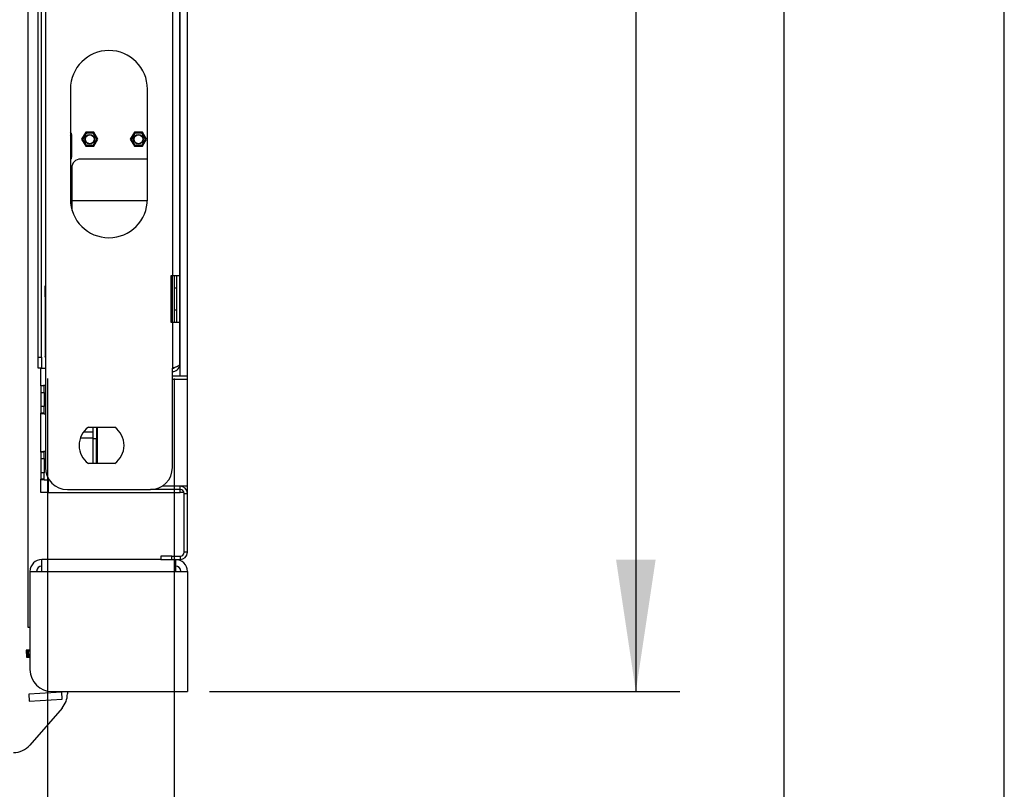
# Model space of a CAD drawing. Extents: x 5 to 292, y 5 to 205.
# Drawn here: x 270 to 292, y 84 to 101 of the extents above; entities that cross this region are included whole.
import ezdxf

# ---------------------------------------------------------------- set-up
doc = ezdxf.new("R2010")
doc.units = 0
doc.layers.get('0').update_dxf_attribs({"linetype": 'CONTINUOUS'})
doc.styles.add('SLDTEXTSTYLE1', font='TXT', dxfattribs={"width": 0.75})
doc.dimstyles.new('SLDDIMSTYLE4', dxfattribs={"dimtxt": 3.5, "dimasz": 3, "dimexe": 0, "dimexo": 0.0625, "dimgap": 0.875, "dimtad": 1, "dimdec": 0, "dimlfac": 20, "dimrnd": 1e-09, "dimzin": 12, "dimtxsty": 'SLDTEXTSTYLE1', "dimsah": 1, "dimcen": 0.09, "dimazin": 3, "dimtfac": 1, "dimtdec": 0, "dimtmove": 0, "dimatfit": 3, "dimtolj": 1, "dimtzin": 12})
doc.dimstyles.new('SLDDIMSTYLE5', dxfattribs={"dimtxt": 3.5, "dimasz": 3, "dimexe": 0, "dimexo": 0.0625, "dimgap": 0.875, "dimtad": 1, "dimdec": 0, "dimlfac": 20, "dimrnd": 1e-09, "dimzin": 12, "dimtxsty": 'SLDTEXTSTYLE1', "dimsah": 1, "dimcen": 0.09, "dimazin": 3, "dimtfac": 1, "dimtdec": 0, "dimtofl": 0, "dimtmove": 0, "dimatfit": 3, "dimtolj": 1, "dimtzin": 12})

# ---------------------------------------------------------------- blocks, each defined once
blk = doc.blocks.new('_D_17')
at = {"color": 7, "linetype": 'CONTINUOUS'}
for p, q in [((273.948, 125.674), (284.632, 125.674)), ((283.632, 125.674), (283.632, 85.814)), ((273.948, 85.814), (284.632, 85.814))]:
    blk.add_line(p, q, dxfattribs=at)
for points in [[(283.632, 125.674), (283.182, 122.674), (284.082, 122.674)], [(283.632, 85.814), (284.082, 88.814), (283.182, 88.814)]]:
    blk.add_solid(points, dxfattribs=at)
at = {"color": 7, "linetype": 'CONTINUOUS', "insert": (279.121, 101.865), "char_height": 3.5, "attachment_point": 1, "rotation": 90, "style": 'SLDTEXTSTYLE1'}
blk.add_mtext('797', dxfattribs=at)
blk = doc.blocks.new('_D_18')
at = {"color": 7, "linetype": 'CONTINUOUS'}
for p, q in [((270.268, 92.923), (270.268, 77.3)), ((273.148, 92.923), (273.148, 77.3)), ((270.268, 78.3), (241.783, 78.3)), ((270.268, 78.3), (273.148, 78.3)), ((273.148, 78.3), (279.148, 78.3))]:
    blk.add_line(p, q, dxfattribs=at)
for points in [[(270.268, 78.3), (267.268, 78.75), (267.268, 77.85)], [(273.148, 78.3), (276.148, 77.85), (276.148, 78.75)]]:
    blk.add_solid(points, dxfattribs=at)
at = {"color": 7, "linetype": 'CONTINUOUS', "char_height": 3.5, "attachment_point": 1, "style": 'SLDTEXTSTYLE1'}
for s, insert in [('58', (252.016, 82.813)), ('CASSETTE D', (241.783, 77.257))]:
    blk.add_mtext(s, dxfattribs=dict(at, insert=insert))

msp = doc.modelspace()

# ---------------------------------------------------------------- linework, layer by layer
at = {"color": 7, "linetype": 'CONTINUOUS'}
for p, q in [((292, 77.25), (292, 205)), ((287, 60.25), (287, 200)), ((269.82285, 123.94443), (269.82285, 87.27943)), ((270.22285, 120.58443), (270.22285, 90.90443)), ((273.28285, 92.98443), (273.28285, 118.50443)), ((273.44785, 92.98443), (273.44785, 118.50443)), ((270.05785, 93.40478), (270.05785, 118.08408)), ((270.13285, 93.40478), (270.13285, 118.08408)), ((273.10785, 116.23293), (273.10785, 95.25593)), ((273.27285, 95.25593), (273.27285, 116.23293)), ((270.79035, 99.49443), (270.79035, 96.99443)), ((272.54035, 96.99443), (272.54035, 99.49443)), ((270.82035, 97.95478), (270.82035, 98.45478)), ((271.13823, 98.51478), (271.04585, 98.35478)), ((271.32298, 98.51478), (271.13823, 98.51478)), ((271.41535, 98.35478), (271.32298, 98.51478)), ((272.24273, 98.51478), (272.15035, 98.35478)), ((272.42748, 98.51478), (272.24273, 98.51478)), ((272.51985, 98.35478), (272.42748, 98.51478)), ((271.04585, 98.35478), (271.13823, 98.19478)), ((271.13823, 98.19478), (271.32298, 98.19478)), ((271.32298, 98.19478), (271.41535, 98.35478)), ((272.15035, 98.35478), (272.24273, 98.19478)), ((272.24273, 98.19478), (272.42748, 98.19478)), ((272.42748, 98.19478), (272.51985, 98.35478)), ((270.82785, 96.74102), (270.82785, 97.75904)), ((272.54035, 97.90478), (271.02035, 97.90478)), ((270.82035, 97.70478), (270.82035, 96.76727)), ((270.82785, 96.96533), (272.53987, 96.96533)), ((270.82785, 96.96533), (272.53987, 96.96533)), ((273.10785, 95.25593), (273.07285, 95.25593)), ((273.07285, 95.25593), (273.07285, 94.20593)), ((273.10285, 95.25593), (273.10285, 94.46943)), ((273.27285, 95.25593), (273.10785, 95.25593)), ((273.14785, 95.25593), (273.14785, 94.98093)), ((273.19785, 95.25593), (273.19785, 94.98093)), ((273.27285, 94.20593), (273.27285, 95.25593)), ((270.21785, 95.02843), (270.22285, 95.02843)), ((270.21785, 94.77843), (270.21785, 95.02843)), ((273.14785, 94.98093), (273.14785, 94.48093)), ((273.14785, 94.98093), (273.19785, 94.98093)), ((273.19785, 94.98093), (273.19785, 94.48093)), ((270.21785, 94.77843), (270.21785, 94.11379)), ((270.22285, 94.77843), (270.21785, 94.77843)), ((273.07285, 94.46943), (273.10285, 94.46943)), ((273.10285, 94.46943), (273.10285, 94.20593)), ((273.14785, 94.48093), (273.19785, 94.48093)), ((273.14785, 94.48093), (273.14785, 94.20593)), ((273.19785, 94.48093), (273.19785, 94.20593)), ((273.07285, 94.20593), (273.10785, 94.20593)), ((273.10785, 94.20593), (273.10785, 93.15478)), ((273.10785, 94.20593), (273.27285, 94.20593)), ((273.27285, 93.24443), (273.27285, 94.20593)), ((270.21785, 94.11379), (270.22285, 94.11379)), ((270.21785, 94.11379), (270.21785, 94.07843)), ((270.21785, 94.07843), (270.22285, 94.07843)), ((270.21785, 94.07843), (270.21785, 93.42343)), ((270.05785, 93.40478), (270.13285, 93.40478)), ((270.05785, 93.15478), (270.05785, 93.40478)), ((270.13285, 93.40478), (270.13285, 93.15478)), ((270.22285, 93.39829), (270.21785, 93.42343)), ((270.13285, 93.15478), (270.05785, 93.15478)), ((270.11785, 92.75407), (270.11785, 93.15478)), ((270.13285, 93.15478), (270.22285, 93.15478)), ((273.10785, 90.90443), (273.10785, 93.15478)), ((273.10785, 92.98443), (273.44785, 92.98443)), ((273.10785, 92.90943), (273.44785, 92.90943)), ((273.10785, 92.90908), (273.44785, 92.90908)), ((273.28285, 92.90908), (273.28285, 92.90943)), ((273.44785, 92.90943), (273.44785, 92.98443)), ((273.44785, 92.90908), (273.44785, 92.90943)), ((273.44785, 90.47978), (273.44785, 92.90908)), ((270.19285, 92.75407), (270.11785, 92.75407)), ((270.11785, 92.75407), (270.11785, 92.60407)), ((270.11785, 92.60407), (270.19285, 92.60407)), ((270.11785, 92.60407), (270.11785, 92.28479)), ((270.19285, 92.60407), (270.19285, 92.75407)), ((270.19285, 92.60407), (270.19285, 92.28479)), ((270.19285, 92.28479), (270.11785, 92.28479)), ((270.11785, 92.28479), (270.11785, 92.13479)), ((270.11785, 91.25407), (270.11785, 92.13479)), ((270.19285, 92.13479), (270.11785, 92.13479)), ((270.19285, 92.13479), (270.19285, 92.28479)), ((271.09091, 91.71193), (271.30535, 91.71193)), ((271.19785, 91.81693), (271.79785, 91.81693)), ((271.30535, 91.55443), (271.30535, 91.81693)), ((271.38035, 91.81693), (271.38035, 91.55443)), ((271.40535, 90.99193), (271.40535, 91.81693)), ((271.01696, 91.57443), (271.30535, 91.57443)), ((271.38035, 91.55443), (271.30535, 91.55443)), ((271.30535, 90.99193), (271.30535, 91.55443)), ((271.38035, 90.99193), (271.38035, 91.55443)), ((271.38035, 91.49943), (271.40535, 91.49943)), ((270.19285, 91.25407), (270.11785, 91.25407)), ((270.11785, 91.25407), (270.11785, 91.10407)), ((270.19285, 91.10407), (270.19285, 91.25407)), ((270.11785, 91.10407), (270.19285, 91.10407)), ((270.11785, 91.10407), (270.11785, 90.78479)), ((270.19285, 91.10407), (270.19285, 90.78479)), ((271.79785, 90.99193), (271.19785, 90.99193)), ((270.19285, 90.78479), (270.11785, 90.78479)), ((270.11785, 90.78479), (270.11785, 90.63479)), ((270.19285, 90.63479), (270.11785, 90.63479)), ((270.11785, 90.33443), (270.11785, 90.63479)), ((270.19285, 90.63479), (270.19285, 90.78479)), ((270.28285, 90.61955), (270.3116, 90.62005)), ((270.28285, 90.61955), (270.28285, 90.33443)), ((270.72285, 90.40443), (272.60785, 90.40443)), ((273.28285, 90.40443), (272.60785, 90.40443)), ((273.28285, 90.47943), (272.87124, 90.47943)), ((273.44785, 90.47978), (272.87181, 90.47978)), ((273.28285, 90.47943), (273.28285, 90.47978)), ((273.28285, 90.40443), (273.28285, 90.47943)), ((273.28285, 90.33443), (273.28285, 90.40443)), ((273.44785, 90.33443), (273.44785, 90.47978)), ((270.28285, 90.33443), (270.11785, 90.33443)), ((270.28285, 90.33443), (273.28285, 90.33443)), ((273.37176, 90.33443), (273.28285, 90.33443)), ((273.37285, 90.31443), (273.44785, 90.31443)), ((273.37285, 88.97943), (273.37285, 90.31443)), ((273.44785, 90.33443), (273.44663, 90.33443)), ((273.44785, 88.97943), (273.44785, 90.31443)), ((272.84785, 88.81443), (270.14285, 88.81443)), ((270.14285, 88.54443), (270.14285, 88.81443)), ((272.84785, 88.88943), (272.84785, 88.81443)), ((273.09785, 88.88943), (272.84785, 88.88943)), ((272.84785, 88.81443), (273.09785, 88.81443)), ((273.09785, 88.81443), (273.09785, 88.88943)), ((273.09785, 88.88943), (273.28285, 88.88943)), ((273.09785, 88.81443), (273.28285, 88.81443)), ((273.17785, 88.81443), (273.17785, 88.54443)), ((273.28285, 88.88943), (273.28285, 88.81443)), ((273.44785, 88.97943), (273.37285, 88.97943)), ((269.87285, 88.54443), (270.14285, 88.54443)), ((269.87285, 88.54443), (269.87285, 86.31443)), ((270.14285, 88.54443), (273.17785, 88.54443)), ((273.17785, 88.54443), (273.44785, 88.54443)), ((273.44785, 88.54443), (273.44785, 85.81443)), ((269.82285, 87.27943), (269.87285, 87.27943)), ((269.87285, 86.75844), (269.78285, 86.75293)), ((269.78285, 86.75293), (269.79262, 86.59323)), ((269.78392, 86.73546), (269.80907, 86.737)), ((269.79155, 86.6107), (269.8167, 86.61223)), ((269.79262, 86.59323), (269.87285, 86.59814)), ((269.80907, 86.737), (269.82936, 86.73824)), ((269.80907, 86.737), (269.8167, 86.61223)), ((269.8167, 86.61223), (269.83699, 86.61348)), ((269.82936, 86.73824), (269.87285, 86.7409)), ((269.82936, 86.73824), (269.83699, 86.61348)), ((269.83699, 86.61348), (269.87285, 86.61567)), ((270.5925, 85.80058), (269.8439, 85.7548)), ((269.8439, 85.7548), (269.85367, 85.59509)), ((270.37285, 85.81443), (273.44785, 85.81443)), ((270.60227, 85.64088), (270.5925, 85.80058)), ((270.72285, 85.81443), (270.72285, 85.76642)), ((269.85367, 85.59509), (270.60227, 85.64088)), ((270.60015, 85.43833), (269.87234, 84.60134))]:
    msp.add_line(p, q, dxfattribs=at)
at = {"color": 7, "linetype": 'CONTINUOUS', "flags": 128}
msp.add_lwpolyline([(270.82035, 97.63478), (270.82419, 97.6738), (270.82785, 97.68904)], dxfattribs=at)
at = {"color": 7, "linetype": 'CONTINUOUS'}
for centre, radius in [((271.2306, 98.35478), 0.10877), ((271.2306, 98.35478), 0.1), ((272.3351, 98.35478), 0.10877), ((272.3351, 98.35478), 0.1)]:
    msp.add_circle(centre, radius, dxfattribs=at)
for centre, radius, start, end in [((271.66535, 99.49443), 0.875, 0, 180), ((270.74535, 98.45478), 0.075, 0, 53.130102), ((270.74535, 98.38478), 0.075, 0, 53.130102), ((270.74535, 97.95478), 0.075, 306.869898, 0), ((271.02035, 97.70478), 0.2, 90, 180), ((271.66535, 96.99443), 0.875, 180, 0), ((271.49785, 91.40443), 0.51006, 126.027373, 233.972627), ((271.49785, 91.40443), 0.51006, 306.027373, 53.972627), ((270.72285, 90.90443), 0.5, 180, 270), ((272.60785, 90.90443), 0.5, 270, 0), ((273.28285, 90.31443), 0.165, 0, 90), ((273.28285, 90.31443), 0.09, 0, 90), ((270.14285, 88.54443), 0.27, 90, 180), ((273.17785, 88.54443), 0.27, 0, 90), ((273.28285, 88.97943), 0.09, 270, 0), ((273.28285, 88.97943), 0.165, 270, 0), ((270.14285, 88.54443), 0.12, 90, 180), ((273.17785, 88.54443), 0.12, 360, 90), ((270.37285, 86.31443), 0.5, 180, 270), ((270.22285, 85.76642), 0.5, 318.990913, 0), ((269.49504, 84.92943), 0.5, 270, 318.990913)]:
    msp.add_arc(centre, radius, start, end, dxfattribs=at)
for points, knots in [([(271.15122, 98.49228), (271.15112, 98.49212), (271.15097, 98.49187), (271.15008, 98.49032), (271.14918, 98.48876), (271.14765, 98.48611), (271.14567, 98.48268), (271.14274, 98.4776), (271.13937, 98.47177), (271.1355, 98.46506), (271.13206, 98.45911), (271.12925, 98.45425), (271.12633, 98.44918), (271.12321, 98.44377), (271.11991, 98.43806), (271.11644, 98.43206), (271.11291, 98.42594), (271.10927, 98.41964), (271.10557, 98.41322), (271.10179, 98.40668), (271.09804, 98.40019), (271.09443, 98.39393), (271.091, 98.38799), (271.08776, 98.38237), (271.08466, 98.37701), (271.08193, 98.37228), (271.07958, 98.36821), (271.07758, 98.36474), (271.07581, 98.36167), (271.07424, 98.35896), (271.07304, 98.35688), (271.07224, 98.3555), (271.07188, 98.35487), (271.07184, 98.35481), (271.07183, 98.35478)], [0, 0, 0, 0, 0.04849238, 0.07306855, 0.09813534, 0.12229909, 0.17113028, 0.19608771, 0.24352834, 0.2920986, 0.31833055, 0.34471574, 0.37155538, 0.39854085, 0.42808322, 0.45780272, 0.48806332, 0.51850514, 0.55070674, 0.58313066, 0.61628119, 0.64969663, 0.6811699, 0.71290291, 0.74552377, 0.7784835, 0.80609602, 0.83394506, 0.86258981, 0.89153065, 0.9251691, 0.95366718, 0.98249207, 1, 1, 1, 1]), ([(271.30999, 98.49228), (271.30986, 98.49228), (271.3096, 98.49228), (271.30768, 98.49228), (271.30528, 98.49228), (271.3023, 98.49228), (271.29757, 98.49228), (271.29163, 98.49228), (271.28616, 98.49228), (271.28012, 98.49228), (271.27336, 98.49228), (271.26601, 98.49228), (271.26003, 98.49228), (271.25384, 98.49228), (271.24686, 98.49228), (271.23909, 98.49228), (271.23101, 98.49228), (271.22331, 98.49228), (271.216, 98.49228), (271.20871, 98.49228), (271.20157, 98.49228), (271.19469, 98.49228), (271.18806, 98.49228), (271.18167, 98.49228), (271.17587, 98.49228), (271.1707, 98.49228), (271.16614, 98.49228), (271.16203, 98.49228), (271.15867, 98.49228), (271.15602, 98.49228), (271.154, 98.49228), (271.1525, 98.49228), (271.15143, 98.49228), (271.15129, 98.49228), (271.15122, 98.49228)], [0, 0, 0, 0, 0.03786287, 0.08220721, 0.10494033, 0.12783008, 0.17314126, 0.21960238, 0.24386598, 0.26827477, 0.3180586, 0.34507988, 0.3722587, 0.39990631, 0.42770519, 0.46366799, 0.49994074, 0.5309305, 0.56211572, 0.59393009, 0.62596992, 0.65696367, 0.68819206, 0.72021515, 0.75253918, 0.78097045, 0.80964555, 0.83914614, 0.86895648, 0.89365481, 0.91855189, 0.94409827, 0.9698776, 1, 1, 1, 1]), ([(271.38937, 98.35478), (271.38928, 98.35495), (271.38913, 98.3552), (271.38824, 98.35675), (271.38734, 98.35831), (271.38581, 98.36096), (271.38383, 98.36439), (271.38089, 98.36947), (271.37753, 98.3753), (271.37366, 98.38201), (271.37022, 98.38796), (271.36741, 98.39282), (271.36448, 98.39789), (271.36136, 98.4033), (271.35807, 98.409), (271.3546, 98.41501), (271.35107, 98.42113), (271.34743, 98.42743), (271.34372, 98.43385), (271.33995, 98.44039), (271.3362, 98.44688), (271.33259, 98.45314), (271.32916, 98.45908), (271.32591, 98.4647), (271.32282, 98.47006), (271.32009, 98.47479), (271.31774, 98.47886), (271.31573, 98.48233), (271.31396, 98.4854), (271.31239, 98.48811), (271.3112, 98.49019), (271.3104, 98.49157), (271.31004, 98.4922), (271.31, 98.49226), (271.30999, 98.49228)], [0, 0, 0, 0, 0.04849238, 0.07306855, 0.09813534, 0.12229909, 0.17113028, 0.19608771, 0.24352834, 0.2920986, 0.31833055, 0.34471574, 0.37155538, 0.39854085, 0.42808322, 0.45780272, 0.48806332, 0.51850514, 0.55070674, 0.58313066, 0.61628119, 0.64969663, 0.6811699, 0.71290291, 0.74552377, 0.7784835, 0.80609602, 0.83394506, 0.86258981, 0.89153065, 0.9251691, 0.95366718, 0.98249207, 1, 1, 1, 1]), ([(272.25572, 98.49228), (272.25562, 98.49212), (272.25547, 98.49187), (272.25458, 98.49032), (272.25368, 98.48876), (272.25215, 98.48611), (272.25017, 98.48268), (272.24724, 98.4776), (272.24387, 98.47177), (272.24, 98.46506), (272.23656, 98.45911), (272.23375, 98.45425), (272.23083, 98.44918), (272.22771, 98.44377), (272.22441, 98.43806), (272.22094, 98.43206), (272.21741, 98.42594), (272.21377, 98.41964), (272.21007, 98.41322), (272.20629, 98.40668), (272.20254, 98.40019), (272.19893, 98.39393), (272.1955, 98.38799), (272.19226, 98.38237), (272.18916, 98.37701), (272.18643, 98.37228), (272.18408, 98.36821), (272.18208, 98.36474), (272.18031, 98.36167), (272.17874, 98.35896), (272.17754, 98.35688), (272.17674, 98.3555), (272.17638, 98.35487), (272.17634, 98.35481), (272.17633, 98.35478)], [0, 0, 0, 0, 0.04849238, 0.07306855, 0.09813534, 0.12229909, 0.17113028, 0.19608771, 0.24352834, 0.2920986, 0.31833055, 0.34471574, 0.37155538, 0.39854085, 0.42808322, 0.45780272, 0.48806332, 0.51850514, 0.55070674, 0.58313066, 0.61628119, 0.64969663, 0.6811699, 0.71290291, 0.74552377, 0.7784835, 0.80609602, 0.83394506, 0.86258981, 0.89153065, 0.9251691, 0.95366718, 0.98249207, 1, 1, 1, 1]), ([(272.41449, 98.49228), (272.41429, 98.49228), (272.41401, 98.49228), (272.41222, 98.49228), (272.41041, 98.49228), (272.40736, 98.49228), (272.4034, 98.49228), (272.39753, 98.49228), (272.3908, 98.49228), (272.38305, 98.49228), (272.37618, 98.49228), (272.37056, 98.49228), (272.36471, 98.49228), (272.35847, 98.49228), (272.35188, 98.49228), (272.34494, 98.49228), (272.33788, 98.49228), (272.3306, 98.49228), (272.32319, 98.49228), (272.31564, 98.49228), (272.30814, 98.49228), (272.30091, 98.49228), (272.29406, 98.49228), (272.28757, 98.49228), (272.28138, 98.49228), (272.27592, 98.49228), (272.27121, 98.49228), (272.26721, 98.49228), (272.26367, 98.49228), (272.26053, 98.49228), (272.25814, 98.49228), (272.25654, 98.49228), (272.25581, 98.49228), (272.25574, 98.49228), (272.25572, 98.49228)], [0, 0, 0, 0, 0.048492377, 0.073068554, 0.09813534, 0.122299091, 0.171130283, 0.196087715, 0.243528339, 0.292098596, 0.31833055, 0.344715737, 0.371555385, 0.398540851, 0.428083216, 0.45780272, 0.488063319, 0.518505142, 0.550706745, 0.583130657, 0.616281193, 0.649696626, 0.681169905, 0.712902914, 0.745523772, 0.778483504, 0.806096025, 0.833945056, 0.86258981, 0.891530654, 0.925169105, 0.953667178, 0.982492066, 1, 1, 1, 1]), ([(272.49387, 98.35478), (272.49381, 98.35489), (272.49368, 98.35512), (272.49272, 98.35678), (272.49152, 98.35886), (272.49003, 98.36144), (272.48767, 98.36553), (272.4847, 98.37068), (272.48196, 98.37542), (272.47894, 98.38065), (272.47556, 98.3865), (272.47188, 98.39287), (272.46889, 98.39805), (272.4658, 98.40341), (272.46231, 98.40946), (272.45843, 98.41618), (272.45439, 98.42318), (272.45053, 98.42985), (272.44688, 98.43618), (272.44323, 98.4425), (272.43967, 98.44867), (272.43622, 98.45464), (272.43291, 98.46037), (272.42972, 98.46591), (272.42681, 98.47094), (272.42423, 98.47541), (272.42195, 98.47936), (272.41989, 98.48292), (272.41821, 98.48583), (272.41689, 98.48812), (272.41588, 98.48987), (272.41513, 98.49117), (272.4146, 98.4921), (272.41452, 98.49222), (272.41449, 98.49228)], [0, 0, 0, 0, 0.03786287, 0.08220721, 0.10494033, 0.12783008, 0.17314126, 0.21960238, 0.24386598, 0.26827477, 0.3180586, 0.34507988, 0.3722587, 0.39990631, 0.42770519, 0.46366799, 0.49994074, 0.5309305, 0.56211572, 0.59393009, 0.62596992, 0.65696367, 0.68819206, 0.72021515, 0.75253918, 0.78097045, 0.80964555, 0.83914614, 0.86895648, 0.89365481, 0.91855189, 0.94409827, 0.9698776, 1, 1, 1, 1]), ([(271.07183, 98.35478), (271.07193, 98.35462), (271.07207, 98.35437), (271.07296, 98.35282), (271.07387, 98.35126), (271.07539, 98.34861), (271.07737, 98.34518), (271.08031, 98.3401), (271.08367, 98.33427), (271.08755, 98.32756), (271.09098, 98.32161), (271.09379, 98.31675), (271.09672, 98.31168), (271.09984, 98.30627), (271.10313, 98.30056), (271.1066, 98.29456), (271.11013, 98.28844), (271.11377, 98.28214), (271.11748, 98.27572), (271.12125, 98.26918), (271.125, 98.26269), (271.12862, 98.25643), (271.13205, 98.25049), (271.13529, 98.24487), (271.13838, 98.23951), (271.14111, 98.23478), (271.14347, 98.23071), (271.14547, 98.22724), (271.14724, 98.22417), (271.14881, 98.22146), (271.15, 98.21938), (271.1508, 98.218), (271.15117, 98.21737), (271.1512, 98.21731), (271.15122, 98.21728)], [0, 0, 0, 0, 0.04849238, 0.07306855, 0.09813534, 0.12229909, 0.17113028, 0.19608771, 0.24352834, 0.2920986, 0.31833055, 0.34471574, 0.37155538, 0.39854085, 0.42808322, 0.45780272, 0.48806332, 0.51850514, 0.55070674, 0.58313066, 0.61628119, 0.64969663, 0.6811699, 0.71290291, 0.74552377, 0.7784835, 0.80609602, 0.83394506, 0.86258981, 0.89153065, 0.9251691, 0.95366718, 0.98249207, 1, 1, 1, 1]), ([(271.15122, 98.21728), (271.15134, 98.21728), (271.15161, 98.21728), (271.15353, 98.21728), (271.15592, 98.21728), (271.1589, 98.21728), (271.16363, 98.21728), (271.16957, 98.21728), (271.17504, 98.21728), (271.18109, 98.21728), (271.18784, 98.21728), (271.19519, 98.21728), (271.20117, 98.21728), (271.20736, 98.21728), (271.21435, 98.21728), (271.22211, 98.21728), (271.23019, 98.21728), (271.23789, 98.21728), (271.2452, 98.21728), (271.2525, 98.21728), (271.25963, 98.21728), (271.26651, 98.21728), (271.27314, 98.21728), (271.27953, 98.21728), (271.28534, 98.21728), (271.2905, 98.21728), (271.29506, 98.21728), (271.29917, 98.21728), (271.30254, 98.21728), (271.30518, 98.21728), (271.3072, 98.21728), (271.30871, 98.21728), (271.30977, 98.21728), (271.30991, 98.21728), (271.30999, 98.21728)], [0, 0, 0, 0, 0.03786287, 0.08220721, 0.10494033, 0.12783008, 0.17314126, 0.21960238, 0.24386598, 0.26827477, 0.3180586, 0.34507988, 0.3722587, 0.39990631, 0.42770519, 0.46366799, 0.49994074, 0.5309305, 0.56211572, 0.59393009, 0.62596992, 0.65696367, 0.68819206, 0.72021515, 0.75253918, 0.78097045, 0.80964555, 0.83914614, 0.86895648, 0.89365481, 0.91855189, 0.94409827, 0.9698776, 1, 1, 1, 1]), ([(271.30999, 98.21728), (271.31008, 98.21745), (271.31023, 98.2177), (271.31112, 98.21925), (271.31202, 98.22081), (271.31355, 98.22346), (271.31553, 98.22689), (271.31846, 98.23197), (271.32183, 98.2378), (271.3257, 98.24451), (271.32914, 98.25046), (271.33195, 98.25532), (271.33488, 98.26039), (271.338, 98.2658), (271.34129, 98.2715), (271.34476, 98.27751), (271.34829, 98.28363), (271.35193, 98.28993), (271.35564, 98.29635), (271.35941, 98.30289), (271.36316, 98.30938), (271.36677, 98.31564), (271.3702, 98.32158), (271.37345, 98.3272), (271.37654, 98.33256), (271.37927, 98.33729), (271.38162, 98.34136), (271.38363, 98.34483), (271.38539, 98.3479), (271.38696, 98.35061), (271.38816, 98.35269), (271.38896, 98.35407), (271.38932, 98.3547), (271.38936, 98.35476), (271.38937, 98.35478)], [0, 0, 0, 0, 0.04849238, 0.07306855, 0.09813534, 0.12229909, 0.17113028, 0.19608771, 0.24352834, 0.2920986, 0.31833055, 0.34471574, 0.37155538, 0.39854085, 0.42808322, 0.45780272, 0.48806332, 0.51850514, 0.55070674, 0.58313066, 0.61628119, 0.64969663, 0.6811699, 0.71290291, 0.74552377, 0.7784835, 0.80609602, 0.83394506, 0.86258981, 0.89153065, 0.9251691, 0.95366718, 0.98249207, 1, 1, 1, 1]), ([(272.17633, 98.35478), (272.17639, 98.35468), (272.17652, 98.35445), (272.17748, 98.35278), (272.17868, 98.35071), (272.18017, 98.34813), (272.18254, 98.34403), (272.18551, 98.33889), (272.18824, 98.33415), (272.19127, 98.32892), (272.19464, 98.32306), (272.19832, 98.3167), (272.20131, 98.31152), (272.2044, 98.30616), (272.2079, 98.30011), (272.21178, 98.29339), (272.21582, 98.28639), (272.21967, 98.27972), (272.22332, 98.27339), (272.22697, 98.26707), (272.23054, 98.2609), (272.23398, 98.25493), (272.23729, 98.24919), (272.24049, 98.24366), (272.24339, 98.23863), (272.24597, 98.23416), (272.24825, 98.23021), (272.25031, 98.22665), (272.25199, 98.22374), (272.25331, 98.22145), (272.25432, 98.2197), (272.25507, 98.21839), (272.25561, 98.21747), (272.25568, 98.21735), (272.25572, 98.21728)], [0, 0, 0, 0, 0.03786287, 0.08220721, 0.10494033, 0.12783008, 0.17314126, 0.21960238, 0.24386598, 0.26827477, 0.3180586, 0.34507988, 0.3722587, 0.39990631, 0.42770519, 0.46366799, 0.49994074, 0.5309305, 0.56211572, 0.59393009, 0.62596992, 0.65696367, 0.68819206, 0.72021515, 0.75253918, 0.78097045, 0.80964555, 0.83914614, 0.86895648, 0.89365481, 0.91855189, 0.94409827, 0.9698776, 1, 1, 1, 1]), ([(272.25572, 98.21728), (272.25591, 98.21728), (272.2562, 98.21728), (272.25798, 98.21728), (272.25979, 98.21728), (272.26285, 98.21728), (272.2668, 98.21728), (272.27267, 98.21728), (272.2794, 98.21728), (272.28715, 98.21728), (272.29402, 98.21728), (272.29964, 98.21728), (272.30549, 98.21728), (272.31173, 98.21728), (272.31832, 98.21728), (272.32526, 98.21728), (272.33232, 98.21728), (272.3396, 98.21728), (272.34702, 98.21728), (272.35456, 98.21728), (272.36206, 98.21728), (272.36929, 98.21728), (272.37615, 98.21728), (272.38263, 98.21728), (272.38882, 98.21728), (272.39429, 98.21728), (272.39899, 98.21728), (272.403, 98.21728), (272.40653, 98.21728), (272.40967, 98.21728), (272.41207, 98.21728), (272.41366, 98.21728), (272.41439, 98.21728), (272.41446, 98.21728), (272.41449, 98.21728)], [0, 0, 0, 0, 0.04849238, 0.07306855, 0.09813534, 0.12229909, 0.17113028, 0.19608771, 0.24352834, 0.2920986, 0.31833055, 0.34471574, 0.37155538, 0.39854085, 0.42808322, 0.45780272, 0.48806332, 0.51850514, 0.55070674, 0.58313066, 0.61628119, 0.64969663, 0.6811699, 0.71290291, 0.74552377, 0.7784835, 0.80609602, 0.83394506, 0.86258981, 0.89153065, 0.9251691, 0.95366718, 0.98249207, 1, 1, 1, 1]), ([(272.41449, 98.21728), (272.41458, 98.21745), (272.41473, 98.2177), (272.41562, 98.21925), (272.41652, 98.22081), (272.41805, 98.22346), (272.42003, 98.22689), (272.42296, 98.23197), (272.42633, 98.2378), (272.4302, 98.24451), (272.43364, 98.25046), (272.43645, 98.25532), (272.43938, 98.26039), (272.4425, 98.2658), (272.44579, 98.2715), (272.44926, 98.27751), (272.45279, 98.28363), (272.45643, 98.28993), (272.46014, 98.29635), (272.46391, 98.30289), (272.46766, 98.30938), (272.47127, 98.31564), (272.4747, 98.32158), (272.47795, 98.3272), (272.48104, 98.33256), (272.48377, 98.33729), (272.48612, 98.34136), (272.48813, 98.34483), (272.48989, 98.3479), (272.49146, 98.35061), (272.49266, 98.35269), (272.49346, 98.35407), (272.49382, 98.3547), (272.49386, 98.35476), (272.49387, 98.35478)], [0, 0, 0, 0, 0.04849238, 0.07306855, 0.09813534, 0.12229909, 0.17113028, 0.19608771, 0.24352834, 0.2920986, 0.31833055, 0.34471574, 0.37155538, 0.39854085, 0.42808322, 0.45780272, 0.48806332, 0.51850514, 0.55070674, 0.58313066, 0.61628119, 0.64969663, 0.6811699, 0.71290291, 0.74552377, 0.7784835, 0.80609602, 0.83394506, 0.86258981, 0.89153065, 0.9251691, 0.95366718, 0.98249207, 1, 1, 1, 1]), ([(273.27285, 93.24443), (273.27236, 93.24108), (273.27136, 93.23429), (273.2633, 93.22415), (273.25059, 93.21391), (273.23338, 93.20377), (273.21202, 93.19353), (273.18756, 93.18339), (273.16032, 93.17315), (273.13347, 93.16365), (273.11568, 93.15749), (273.10785, 93.15478)], [0, 0, 0, 0, 0.11201737, 0.2272813, 0.33932583, 0.45461936, 0.56666402, 0.68195768, 0.79400224, 0.9092958, 1, 1, 1, 1]), ([(273.10785, 93.07943), (273.12748, 93.08148), (273.16675, 93.08557), (273.21828, 93.11733), (273.25565, 93.1636), (273.27132, 93.20923), (273.27251, 93.2366), (273.27285, 93.24443)], [0, 0, 0, 0, 0.2272081, 0.45447253, 0.68173722, 0.90900171, 1, 1, 1, 1]), ([(273.10785, 93.15443), (273.11897, 93.1553), (273.13834, 93.1568), (273.15377, 93.16834), (273.16034, 93.17326)], [0, 0, 0, 0, 0.57398976, 1, 1, 1, 1]), ([(270.22285, 92.76666), (270.20819, 92.76548), (270.17663, 92.76296), (270.1412, 92.75796), (270.12078, 92.7546), (270.11869, 92.75422), (270.11785, 92.75407)], [0, 0, 0, 0, 0.24468641, 0.52672927, 0.81005197, 1, 1, 1, 1]), ([(270.11785, 92.13479), (270.11961, 92.13446), (270.12314, 92.13382), (270.15116, 92.12945), (270.18552, 92.12489), (270.21292, 92.12305), (270.22285, 92.12239)], [0, 0, 0, 0, 0.27839993, 0.55715372, 0.83941964, 1, 1, 1, 1]), ([(270.22285, 91.26666), (270.20819, 91.26548), (270.17663, 91.26296), (270.1412, 91.25796), (270.12078, 91.2546), (270.11869, 91.25422), (270.11785, 91.25407)], [0, 0, 0, 0, 0.24468641, 0.52672927, 0.81005197, 1, 1, 1, 1]), ([(270.11785, 90.63479), (270.11963, 90.63447), (270.12319, 90.63383), (270.15096, 90.62939), (270.19219, 90.62435), (270.23889, 90.62065), (270.27018, 90.61986), (270.28285, 90.61955)], [0, 0, 0, 0, 0.21139188, 0.42305243, 0.6373798, 0.85320636, 1, 1, 1, 1])]:
    msp.add_open_spline(points, degree=3, knots=knots, dxfattribs=at)

# ---------------------------------------------------------------- dimensions: what is measured, and where the dimension line sits
dim = msp.add_linear_dim(base=(283.63243, 85.81443), p1=(273.44785, 125.67443), p2=(273.44785, 85.81443), angle=90, dimstyle='SLDDIMSTYLE5', dxfattribs=at)
dim.commit()
dim.dimension.update_dxf_attribs({"geometry": '_D_17', "text_midpoint": (283.63243, 105.74443), "dimtype": 160})
dim = msp.add_linear_dim(base=(273.14785, 72.7455), p1=(270.26785, 93.42343), p2=(273.14785, 93.42343), text='<>\\XCASSETTE D', dimstyle='SLDDIMSTYLE4', dxfattribs=at)
dim.commit()
dim.dimension.update_dxf_attribs({"geometry": '_D_18', "text_midpoint": (254.60224, 72.7455), "dimtype": 160})

doc.saveas('drawing.dxf')
